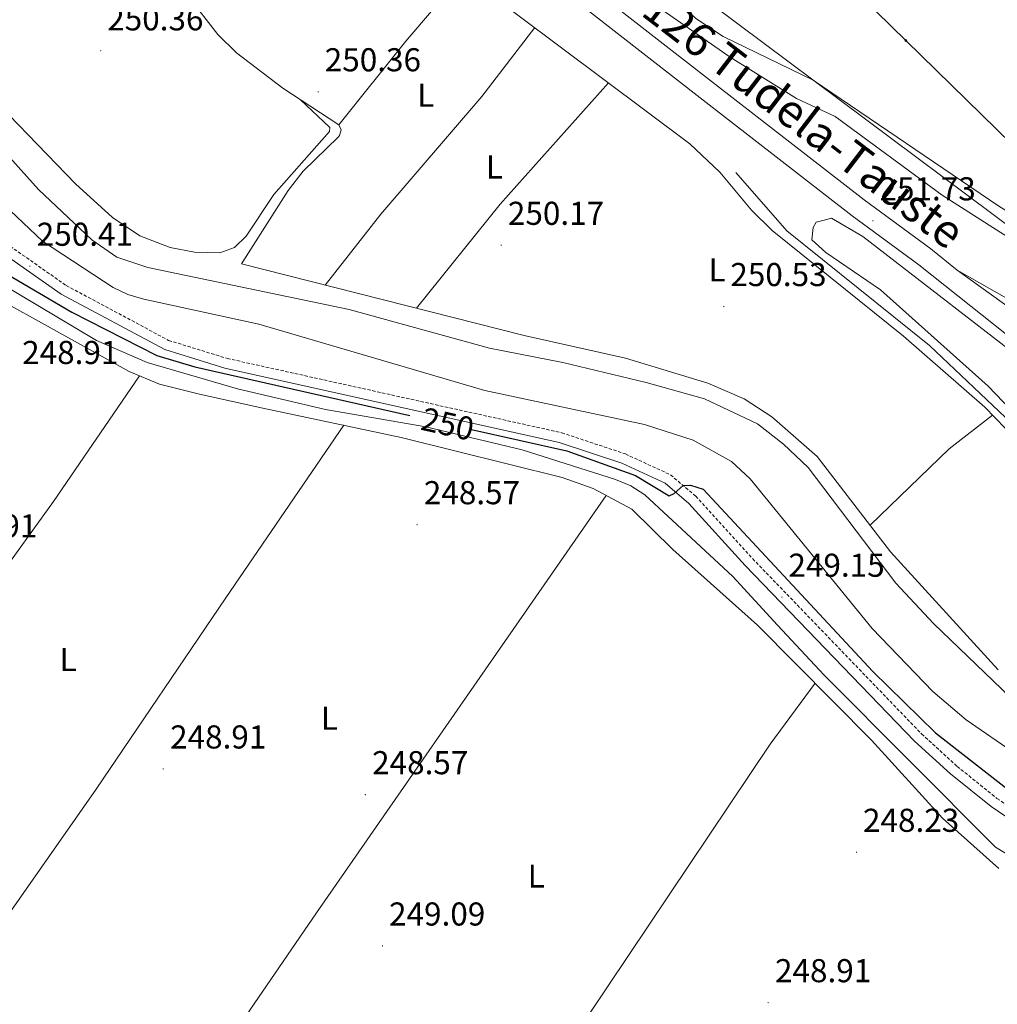
# Model space of a CAD drawing. Units: metres. Extents: x 618108 to 622613, y 4652690 to 4655735.
# Drawn here: x 620816 to 621112, y 4654585 to 4654883 of the extents above; entities that cross this region are included whole.
import ezdxf
from ezdxf.enums import TextEntityAlignment as Align

# ---------------------------------------------------------------- set-up
doc = ezdxf.new("R2010")
doc.units = ezdxf.units.M
doc.header["$MEASUREMENT"] = 0
doc.linetypes.add('TRAZOSX2', pattern=[1.5, 1, -0.5])
for name, color, linetype, lineweight in [('Carátula', 7, 'Continuous', 5), ('Level 13', 5, 'Continuous', 0), ('Level 21', 19, 'Continuous', 0), ('Level 32', 19, 'Continuous', 0), ('Level 33', 5, 'Continuous', 0), ('Level 36', 19, 'Continuous', 40), ('Level 37', 92, 'Continuous', 0), ('Level 4', 36, 'Continuous', 30), ('Level 41', 19, 'Continuous', 0), ('Level 44', 19, 'Continuous', 0), ('Level 5', 36, 'Continuous', 0), ('Level 51', 144, 'Continuous', 13), ('Level 54', 13, 'Continuous', 0), ('Level 7', 1, 'Continuous', 0)]:
    doc.layers.add(name, color=color, linetype=linetype, lineweight=lineweight)
doc.styles.add('Arial', font='ARIAL.TTF', dxfattribs={"height": 0.2})

# ---------------------------------------------------------------- blocks, each defined once
blk = doc.blocks.new('5PATER')
at = {"layer": 'Carátula', "linetype": 'Continuous', "lineweight": 5}
h = blk.add_hatch(color=250, dxfattribs=at)
edge = h.paths.add_edge_path()
edge.add_ellipse((0, 0), major_axis=(-1.33, -1.34), ratio=0.999422, start_angle=0, end_angle=360)
blk = doc.blocks.new('5PELE')
at = {"layer": 'Carátula', "linetype": 'Continuous', "lineweight": 5}
h = blk.add_hatch(color=9, dxfattribs=at)
edge = h.paths.add_edge_path()
edge.add_arc((0, 0), 2.85, 359.999, 719.999)
at = {"layer": 'Carátula', "color": 252, "linetype": 'Continuous', "lineweight": 5}
blk.add_circle((0, 0, 0), 2.85, dxfattribs=at)

msp = doc.modelspace()

# ---------------------------------------------------------------- linework, layer by layer
at = {"layer": 'Level 13', "color": 5, "linetype": 'Continuous', "lineweight": 13}
for points in [[(620795.79, 4654860.45, 249.68), (620821.51, 4654832.04, 249.68), (620837.63, 4654816.74, 249.68), (620845.23, 4654811.49, 249.68), (620854.58, 4654808.39, 249.68), (620915.54, 4654795.59, 249.68), (620958.07, 4654783.88, 249.68), (620980.3, 4654779.54, 249.26), (621005.59, 4654773.51, 249.26), (621023.19, 4654768.55, 249.26), (621039.29, 4654761, 249.26), (621047.17, 4654754.86, 249.68), (621054.66, 4654747.75, 249.68), (621081.2, 4654712.67, 249.68), (621092.62, 4654700.53, 249.68), (621118.44, 4654675.67, 249.68)], [(620808.92, 4654829.31, 249.68), (620822.72, 4654816.31, 249.68), (620844.06, 4654802.35, 249.68), (620848.57, 4654800.18, 249.87), (620853.38, 4654798.76, 250.09), (620888.21, 4654791.23, 249.68), (620956.65, 4654771.05, 249.26), (621005.04, 4654760.84, 249.26), (621019.74, 4654756.07, 249.67), (621031.43, 4654749.58, 249.26), (621037.02, 4654744.33, 249.26), (621074, 4654698.96, 249.26), (621092.35, 4654679.88, 249.26), (621102.51, 4654671.36, 249.26), (621117.78, 4654660.84, 249.68)]]:
    msp.add_polyline3d(points, dxfattribs=at)
at = {"layer": 'Level 13', "color": 5, "linetype": 'Continuous', "lineweight": 0, "ltscale": 0.5}
for points in [[(621032.68, 4654837.18, 249.59), (621048.12, 4654819.43, 249.59), (621091.37, 4654784.7, 249.59), (621123.97, 4654753.81, 249.5), (621133.32, 4654743.58, 249.17), (621148.97, 4654724.09, 249.17), (621204.93, 4654661.57, 249.59), (621219.85, 4654648.56, 249.59), (621247.57, 4654620.69, 249.59), (621251.67, 4654617.86, 249.59), (621260.21, 4654614.09, 249.17)], [(620809.64, 4654803.7, 247.5), (620839.07, 4654786.25, 247.5), (620854.41, 4654779.55, 247.5), (620881.71, 4654771.59, 247.5), (620908.38, 4654765.37, 246.17), (620938.82, 4654760.08, 246.25), (620967.99, 4654753.12, 247.07), (620996.29, 4654744.13, 246.66), (621000.93, 4654742.19, 246.84), (621005.17, 4654739.49, 247.05), (621031.81, 4654714.78, 246.66), (621045.29, 4654700.02, 247.5), (621059.48, 4654684.85, 247.14), (621111.39, 4654632.78, 246.66), (621124.19, 4654624.95, 246.66)]]:
    msp.add_polyline3d(points, dxfattribs=at)
at = {"layer": 'Level 21', "color": 19, "linetype": 'Continuous', "lineweight": 13}
for points in [[(620450.42, 4655436.53, 251.39), (620466.4, 4655417.36, 252.17), (620520.33, 4655354.16, 252.25), (620580.17, 4655284.03, 253.51), (620581.92, 4655281.99, 253.54), (620614.79, 4655243.46, 254.24), (620656.59, 4655196.97, 254.25), (620689.58, 4655159.4, 253.43), (620694.23, 4655153.99, 254.59), (620752.83, 4655086.33, 254.17), (620793.25, 4655042.39, 254.17), (620808.22, 4655028.98, 254.05), (620809.7, 4655027.65, 254.04), (620830.02, 4655009.45, 253.87), (620867.4, 4654979.13, 252.95), (620917.33, 4654939.47, 252.93), (620979.44, 4654892.95, 252.31), (621022.86, 4654859.06, 251.21), (621068, 4654824.05, 251.68), (621088.11, 4654809.2, 252.54), (621119.14, 4654784.49, 251.26)], [(620459.29, 4655436.69, 251.56), (620471.69, 4655421.82, 252.17), (620525.59, 4655358.65, 252.25), (620619.99, 4655248.02, 254.24), (620629.41, 4655237.55, 254.24), (620631.94, 4655234.73, 254.24), (620653.76, 4655210.46, 254.25), (620656.11, 4655207.84, 254.25), (620661.76, 4655201.56, 254.25), (620694.8, 4655163.94, 253.43), (620698.51, 4655159.62, 254.59), (620757.31, 4655090.33, 254.17), (620797.47, 4655046.67, 254.17), (620833.91, 4655014.02, 253.87), (620871.15, 4654983.81, 252.95), (620921, 4654944.23, 252.93), (620983.08, 4654897.72, 252.31), (621026.55, 4654863.79, 251.21), (621071.62, 4654828.84, 251.68), (621091.76, 4654813.97, 252.54), (621099.78, 4654807.58, 252.31)], [(621099.78, 4654807.58, 252.31), (621126.64, 4654792.32, 251.9)]]:
    msp.add_polyline3d(points, dxfattribs=at)
at = {"layer": 'Level 21', "color": 19, "linetype": 'TRAZOSX2', "lineweight": 0}
msp.add_polyline3d([(620809.2, 4654817.4, 250.22), (620829.88, 4654802.87, 250.63), (620860.88, 4654786.28, 250.22), (620878.65, 4654780.8, 249.38), (620979.96, 4654758.3, 249.38), (620999.29, 4654751.86, 249.38), (621012.93, 4654745.55, 249.38), (621020.56, 4654739.08, 249.38), (621037.79, 4654720.15, 249.38), (621088.99, 4654667.03, 248.14), (621099.75, 4654657.22, 248.55), (621111.82, 4654647.51, 249.38), (621193.86, 4654591.55, 249.8)], dxfattribs=at)
at = {"layer": 'Level 21', "color": 19, "linetype": 'Continuous', "lineweight": 0}
msp.add_polyline3d([(620807.25, 4654815.07, 250.22), (620828.29, 4654800.29, 250.63), (620859.71, 4654783.47, 250.22), (620877.87, 4654777.87, 249.38), (620979.15, 4654755.38, 249.38), (620998.17, 4654749.04, 249.38), (621011.29, 4654742.97, 249.38), (621018.45, 4654736.89, 249.38), (621035.58, 4654718.08, 249.38), (621086.88, 4654664.86, 248.14), (621097.78, 4654654.91, 248.55), (621110.02, 4654645.07, 249.38), (621192.28, 4654588.97, 249.8)], dxfattribs=at)
at = {"layer": 'Level 32', "color": 6, "linetype": 'Continuous', "lineweight": 0, "ltscale": 0.5}
msp.add_polyline3d([(620684.35, 4655223.32, 254.59), (620804.08, 4655150.65, 262.15), (620902.62, 4655054.77, 256.8), (621003.49, 4654956.1, 256.29), (621084.23, 4654877.12, 256.46), (621180.73, 4654782.73, 255.05)], dxfattribs=at)
at = {"layer": 'Level 33', "color": 19, "linetype": 'Continuous', "lineweight": 0, "ltscale": 0.5}
msp.add_polyline3d([(620472.73, 4655436.91, 251.08), (620553.3, 4655343.87, 253.97), (620650.87, 4655236.36, 252.7), (620782.59, 4655091.02, 255.73), (620878.63, 4654997.77, 255.72), (621149.39, 4654795.57, 255.06), (621245.53, 4654714.96, 253.39), (621483.26, 4654525.71, 254.13)], dxfattribs=at)
at = {"layer": 'Level 36', "color": 92, "linetype": 'Continuous', "lineweight": 0}
for points in [[(620945.77, 4655010.37, 256.91), (620938.81, 4654998.96, 256.91), (620938.53, 4654994.09, 256.91), (620940.58, 4654983.52, 256.91), (620949.65, 4654971.38, 256.6), (620984.87, 4654928.97, 254.41), (621000.44, 4654909.39, 255.25), (621016.93, 4654887.26, 255.25), (621020.59, 4654883.85, 255.25), (621028.83, 4654878.31, 255.25), (621056.11, 4654865.13, 255.25), (621112.37, 4654826.93, 255.25), (621133.5, 4654813.92, 255.25), (621149.44, 4654805.17, 255.25), (621156.71, 4654803.1, 255.25), (621159.08, 4654804.16, 255.25), (621161.23, 4654805.74, 255.25), (621178.58, 4654823.94, 255.32), (621198.91, 4654848.67, 256.91), (621211.48, 4654864.43, 256.25), (621218.72, 4654871.25, 256.05), (621232.7, 4654880.83, 256.47)], [(620900.69, 4654859.28, 249.16), (620909.77, 4654850.82, 249.99), (620909.61, 4654849.58, 249.99), (620892.79, 4654830.51, 249.99), (620884.41, 4654817.89, 249.99), (620880.87, 4654814.38, 249.99), (620876.42, 4654812.78, 249.99), (620868.76, 4654813.05, 249.99), (620861.32, 4654814.44, 249.99), (620852.15, 4654817.92, 249.88), (620843.89, 4654823.55, 249.58), (620832.66, 4654833.71, 249.95), (620801.01, 4654866.39, 249.99), (620791.98, 4654877.95, 250.17), (620769.27, 4654913.01, 250.41), (620765.09, 4654918.11, 250.41), (620758.56, 4654921.24, 250.41), (620742.99, 4654926.86, 250.41), (620741.48, 4654928.14, 250.41), (620740.16, 4654931.54, 250.41), (620739.82, 4654935.28, 250.41)], [(620868.01, 4654888.98, 249.59), (620886.88, 4654914.45, 249.59), (620893.29, 4654920.85, 249.59), (620905.2, 4654928.37, 249.59), (620908.27, 4654928.18, 249.59), (620913.01, 4654926.49, 249.59), (620919.73, 4654922.8, 249.59), (620940.64, 4654904.44, 249.59), (621018.8, 4654845.8, 249.17), (621027.86, 4654837.23, 249.17), (621037.45, 4654825.68, 249.17), (621043.71, 4654819.58, 249.22), (621083.54, 4654787.57, 249.59), (621108.11, 4654766.06, 249.59), (621117.51, 4654756.3, 249.59)], [(620912.41, 4654851.59, 249.17), (620932.71, 4654876.91, 250.44), (620950.1, 4654897.34, 249.17)], [(621112.21, 4654686.47, 249.59), (621079.56, 4654722.18, 249.59), (621057.39, 4654751.09, 249.59), (621043.59, 4654763.16, 249.59), (621035.19, 4654768.56, 249.59), (621024.25, 4654773.29, 249.59), (620999.31, 4654780.88, 249.59), (620968.61, 4654787.71, 249.59), (620882.97, 4654809.49, 249.59), (620897.11, 4654831.67, 249.59), (620901.64, 4654837.51, 249.59), (620912.36, 4654847.96, 249.59), (620912.67, 4654848.37, 249.59), (620913.15, 4654850.07, 249.59), (620912.41, 4654851.59, 249.59), (620895.49, 4654862.69, 249.89), (620881.42, 4654873.44, 249.76), (620875.74, 4654878.92, 249.59), (620868.01, 4654888.98, 249.59)], [(620731.76, 4654883.27, 248.2), (620739.49, 4654875.64, 248.62), (620770.32, 4654839.72, 248.62), (620787.14, 4654818.14, 248.62), (620806.6, 4654800.28, 248.62), (620848.91, 4654776.9, 248.62), (620858.12, 4654772.99, 248.62), (620870.21, 4654770.03, 248.62), (620889.46, 4654765.71, 247.37), (620931.33, 4654756.89, 248.2), (620980.06, 4654744.72, 248.2), (620989.49, 4654741.42, 248.61), (621001.16, 4654735.09, 248.62), (621013.58, 4654722.91, 248.2), (621039.32, 4654699.95, 248.2), (621073.85, 4654665.19, 247.79), (621095.3, 4654641.52, 248.2), (621112.36, 4654626.26, 248.2)], [(620971.79, 4654881.07, 249.17), (620955.81, 4654860.16, 249.2), (620925.16, 4654824.5, 249.58), (620908.27, 4654803.05, 249.58)], [(620935.97, 4654796.01, 250), (620961.33, 4654827.57, 250.11), (620994.11, 4654864.32, 249.17)], [(621283.68, 4654622.98, 251.25), (621272.26, 4654616.08, 251.01), (621268.48, 4654615.02, 250.84), (621263.93, 4654616.79, 250.84), (621249.91, 4654626.37, 250.84), (621220.38, 4654653.56, 250.84), (621195.45, 4654677.8, 250.47), (621143.36, 4654736.68, 250.42), (621109.13, 4654772.37, 250.42), (621076.54, 4654801.59, 250.42), (621059.97, 4654812.88, 250.42), (621055.72, 4654816.72, 250.42), (621056.11, 4654820.51, 250.42), (621057.04, 4654822.07, 250.42), (621059.44, 4654822.7, 250.42), (621061.67, 4654823.32, 250.84), (621071.21, 4654817.79, 250.84), (621125.02, 4654776.13, 250.84), (621194.41, 4654718.42, 250.84), (621226, 4654695.01, 250.84), (621267.22, 4654662.32, 250.67), (621283.58, 4654651.06, 251.25)], [(620852.03, 4654775.57, 248.62), (620826.03, 4654737.43, 247.79), (620808.39, 4654713.18, 248.6), (620787.32, 4654683.3, 248.2), (620758.86, 4654644.91, 248.79), (620749.46, 4654630.77, 247.92)], [(621073.37, 4654730.26, 249.59), (621097.31, 4654753.37, 249.48), (621110.43, 4654763.65, 250)], [(620798.85, 4654594.09, 248.2), (620810.42, 4654609.58, 249.17), (620838.97, 4654650.35, 248.2), (620878.2, 4654708.29, 248.67), (620913.93, 4654760.56, 247.86)], [(620993.47, 4654739.26, 248.61), (620905.69, 4654612.84, 248.2), (620883.08, 4654579.85, 249.07), (620859.96, 4654545.61, 248.38)], [(620927.27, 4654491.22, 248.55), (620957.29, 4654535.9, 249.39), (621043.11, 4654663.96, 249.22), (621056.72, 4654682.43, 247.99)]]:
    msp.add_polyline3d(points, dxfattribs=at)
at = {"layer": 'Level 4', "color": 36, "linetype": 'Continuous', "lineweight": 30}
for points in [[(620529.27, 4655033.85, 250.01), (620550.36, 4655011.21, 250.01), (620555.44, 4655004.6, 250.01), (620586.58, 4654972.22, 250.01), (620617.57, 4654944.72, 250.01), (620676.54, 4654899.04, 250.01), (620679.93, 4654896.82, 250.01), (620688.48, 4654894.38, 250.01), (620717.37, 4654892.23, 250.01), (620734.16, 4654891.85, 250.01), (620742.24, 4654888.26, 250.01), (620754.36, 4654871.91, 250.01), (620760.31, 4654865.32, 250.01), (620766.72, 4654854.64, 250.01), (620777.81, 4654840.32, 250.01), (620780.53, 4654837.3, 250.01), (620784.39, 4654834.35, 250.01), (620793.85, 4654824.02, 250.01), (620812.01, 4654806.37, 250.01), (620831.61, 4654794.82, 250.01), (620857.36, 4654781.68, 250.01), (620868.85, 4654778.22, 250.01), (620933.93, 4654763.54, 250.01)], [(620952.65, 4654759.32, 250.01), (620981.56, 4654752.8, 250.01), (621002.29, 4654745.35, 250.01), (621012.54, 4654739.23, 250.01), (621014.03, 4654739.89, 250.01), (621016.79, 4654742.32, 250.01), (621018.97, 4654742.38, 250.01), (621022.85, 4654741.24, 250.01), (621074.23, 4654685.97, 250.01), (621093.24, 4654667.42, 250.01), (621144.31, 4654627.5, 250.01)]]:
    msp.add_polyline3d(points, dxfattribs=at)
at = {"layer": 'Level 5', "color": 36, "linetype": 'Continuous', "lineweight": 0}
msp.add_polyline3d([(620998.8, 4654894.63, 255.01), (621030.97, 4654872.1, 255.01), (621051.12, 4654859.53, 255.01), (621062.84, 4654854.15, 255.01), (621095.19, 4654830.25, 255.01), (621117.51, 4654816, 255.01)], dxfattribs=at)
at = {"layer": 'Level 51', "color": 5, "linetype": 'Continuous', "lineweight": 13}
for points in [[(620795.79, 4654860.45, 249.68), (620821.51, 4654832.04, 249.68), (620837.63, 4654816.74, 249.68), (620845.23, 4654811.49, 249.68), (620854.58, 4654808.39, 249.68), (620915.54, 4654795.59, 249.68), (620958.07, 4654783.88, 249.68), (620980.3, 4654779.54, 249.26), (621005.59, 4654773.51, 249.26), (621023.19, 4654768.55, 249.26), (621039.29, 4654761, 249.26), (621047.17, 4654754.86, 249.68), (621054.66, 4654747.75, 249.68), (621081.2, 4654712.67, 249.68), (621092.62, 4654700.53, 249.68), (621118.44, 4654675.67, 249.68)], [(621117.78, 4654660.84, 250.83), (621102.51, 4654671.36, 249.26), (621092.35, 4654679.88, 249.26), (621074, 4654698.96, 249.26), (621037.02, 4654744.33, 249.26), (621031.43, 4654749.58, 249.26), (621019.74, 4654756.07, 249.67), (621005.04, 4654760.84, 249.26), (620956.65, 4654771.05, 249.26), (620888.21, 4654791.23, 249.68), (620853.38, 4654798.76, 250.09), (620848.57, 4654800.18, 249.87), (620844.06, 4654802.35, 249.68), (620822.72, 4654816.31, 249.68), (620808.92, 4654829.31, 249.68)]]:
    msp.add_polyline3d(points, dxfattribs=at)
at = {"layer": 'Level 54', "color": 13, "linetype": 'Continuous', "lineweight": 0}
for points in [[(620797.47, 4655046.67, 254.17), (620833.91, 4655014.02, 253.87), (620871.15, 4654983.81, 252.95), (620921, 4654944.23, 252.93), (620983.08, 4654897.72, 252.31), (621026.55, 4654863.79, 251.21), (621071.62, 4654828.84, 251.68), (621091.76, 4654813.97, 252.54), (621099.78, 4654807.58, 252.31), (621099.78, 4654807.58, 252.31), (621190.83, 4654742.06, 251.48)], [(621119.14, 4654784.49, 251.26), (621088.11, 4654809.2, 252.54), (621068, 4654824.05, 251.68), (621022.86, 4654859.06, 251.21), (620979.44, 4654892.95, 252.31), (620917.33, 4654939.47, 252.93), (620867.4, 4654979.13, 252.95), (620830.02, 4655009.45, 253.87), (620809.7, 4655027.65, 254.99), (620808.22, 4655028.98, 254.05), (620793.25, 4655042.39, 254.17)]]:
    msp.add_polyline3d(points, dxfattribs=at)
at = {"layer": 'Level 54', "color": 252, "linetype": 'Continuous', "lineweight": 0}
msp.add_polyline3d([(621190.83, 4654742.06, 251.48), (621099.78, 4654807.58, 252.31), (621126.64, 4654792.32, 251.9)], dxfattribs=at)

# ---------------------------------------------------------------- block references
at = {"layer": 'Level 32', "color": 252, "linetype": 'Continuous', "lineweight": 0, "xscale": 0.09999983015004542, "yscale": 0.09999983015004542}
msp.add_blockref('5PELE', (621084.23, 4654877.12, 256.46), dxfattribs=at)
at = {"layer": 'Level 7', "color": 19, "linetype": 'Continuous', "lineweight": 0, "xscale": 0.09999983015004542, "yscale": 0.09999983015004542}
for p in [(620840.3, 4654874.01, 250.37), (620906.19, 4654861.61, 250.37), (621074.26, 4654822.5, 251.74), (620961.61, 4654815.09, 250.18), (620818.85, 4654808.75, 250.42), (621029.06, 4654796.54, 250.54), (620936.15, 4654730.45, 248.58), (621046.66, 4654708.47, 249.16), (620859.25, 4654656.44, 248.92), (620920.48, 4654648.65, 248.58), (621069.25, 4654631.19, 248.24), (620925.67, 4654602.8, 249.09), (621042.5, 4654585.63, 248.92)]:
    msp.add_blockref('5PATER', p, dxfattribs=at)

# ---------------------------------------------------------------- texts
at = {"layer": 'Level 37', "color": 92, "linetype": 'Continuous', "lineweight": 0, "style": 'Arial'}
for p in [(620938.77, 4654860.59, 249.59), (620959.6, 4654838.81, 249.77), (621027.04, 4654807.65, 250.04), (620830.46, 4654689.61, 248.63), (620909.6, 4654671.81, 248.48), (620972.25, 4654623.98, 248.65)]:
    msp.add_text('L', height=7, dxfattribs=at).set_placement(p, align=Align.MIDDLE_CENTER)
at = {"layer": 'Level 41', "color": 19, "linetype": 'Continuous', "lineweight": 0, "style": 'Arial'}
for s, p in [('250.36', (620842.28, 4654878.01, 250.37)), ('250.36', (620908.18, 4654865.61, 250.37)), ('251.73', (621076.24, 4654826.5, 251.74)), ('250.17', (620963.66, 4654819.09, 250.18)), ('250.41', (620820.93, 4654812.75, 250.42)), ('250.53', (621031.05, 4654800.54, 250.54)), ('248.91', (620816.51, 4654776.93, 248.92)), ('248.57', (620938.2, 4654734.45, 248.58)), ('248.91', (620791.94, 4654724.38, 248.92)), ('249.15', (621048.65, 4654712.47, 249.16)), ('248.91', (620861.33, 4654660.44, 248.92)), ('248.57', (620922.53, 4654652.65, 248.58)), ('248.23', (621071.24, 4654635.19, 248.24)), ('249.09', (620927.66, 4654606.8, 249.09)), ('248.91', (621044.58, 4654589.63, 248.92))]:
    msp.add_text(s, height=7, dxfattribs=at).set_placement(p, align=Align.BOTTOM_LEFT)
at = {"layer": 'Level 41', "color": 39, "linetype": 'Continuous', "lineweight": 0, "style": 'Arial'}
msp.add_text('250', height=7, rotation=-12.7095, dxfattribs=at).set_placement((620945.43, 4654760.95, 250.01), align=Align.MIDDLE_CENTER)
at = {"layer": 'Level 44', "color": 1, "linetype": 'Continuous', "lineweight": 0, "style": 'Arial'}
msp.add_text('NA-126 Tudela-Tauste', height=10, rotation=-37.509, dxfattribs=at).set_placement((621044.24, 4654860.15, 254.67), align=Align.MIDDLE_CENTER)

doc.saveas('drawing.dxf')
